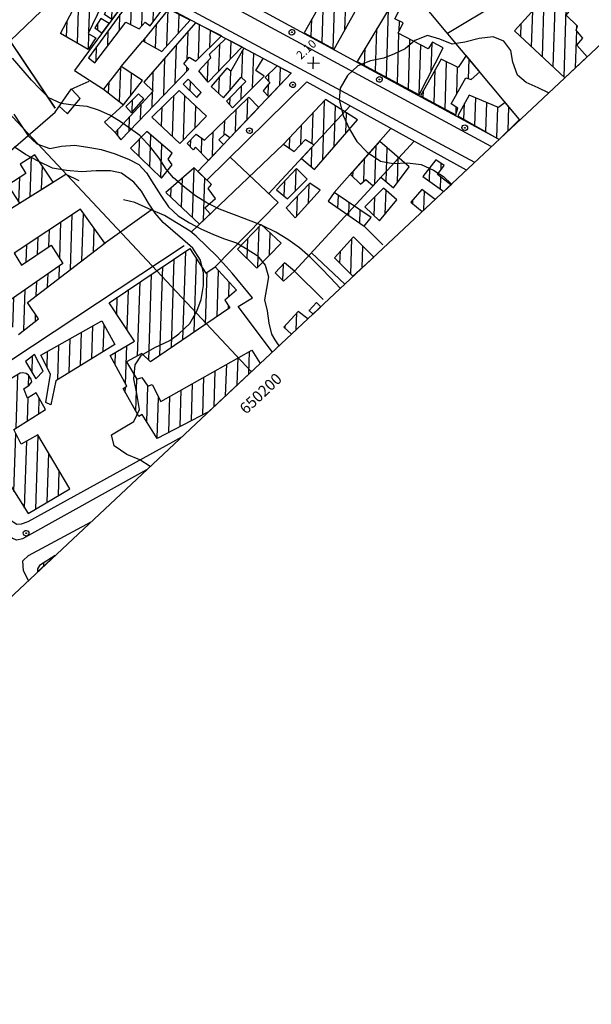
# Model space of a CAD drawing. Extents: x 649309 to 653467, y 5589783 to 5592689.
# Drawn here: x 650347 to 650552, y 5590207 to 5590560 of the extents above; entities that cross this region are included whole.
import ezdxf

# ---------------------------------------------------------------- set-up
doc = ezdxf.new("R2010")
doc.units = 0
doc.header["$LTSCALE"] = 10
doc.header["$MEASUREMENT"] = 0
for name, color, linetype in [('15', 3, 'CONTINUOUS'), ('20', 1, 'CONTINUOUS'), ('49', 42, 'CONTINUOUS'), ('5', 255, 'CONTINUOUS'), ('50', 132, 'CONTINUOUS'), ('51', 255, 'CONTINUOUS'), ('52', 255, 'CONTINUOUS'), ('53', 255, 'CONTINUOUS'), ('900', 255, 'CONTINUOUS')]:
    doc.layers.add(name, color=color, linetype=linetype)

# ---------------------------------------------------------------- blocks, each defined once
blk = doc.blocks.new('COD042', base_point=(649901.357867, 5591968.057061))
at = {"layer": '5'}
for p, q in [((649899.860267, 5591966.554661), (649902.860267, 5591969.554661)), ((649899.860267, 5591969.554661), (649902.860267, 5591966.554661))]:
    blk.add_line(p, q, dxfattribs=at)
blk = doc.blocks.new('*X55')
at = {"layer": '51', "color": 0}
for p, q in [((650121.203317, 5591067.830739), (650130.848124, 5591077.475545)), ((650123.615479, 5591075.899801), (650126.063079, 5591078.347401)), ((650121.357916, 5591062.328438), (650130.292016, 5591071.262537)), ((650115.75421, 5591051.067831), (650130.631697, 5591065.945317)), ((650113.507434, 5591043.164154), (650134.025961, 5591063.682679)), ((650109.868946, 5591033.868766), (650133.531276, 5591057.531094)), ((650124.554794, 5591042.897712), (650138.169312, 5591056.512229)), ((650138.316409, 5591051.002425), (650140.809853, 5591053.495869)), ((650108.919393, 5591044.233014), (650112.276506, 5591047.590127)), ((650129.313884, 5591041.999901), (650135.228409, 5591047.914426)), ((650134.072974, 5591041.10209), (650137.940055, 5591044.969171)), ((650108.550558, 5591026.893477), (650123.253021, 5591041.595939)), ((650107.232169, 5591019.918188), (650124.267043, 5591036.95306)), ((650109.911389, 5591016.940507), (650128.60061, 5591035.629726)), ((650114.53017, 5591015.902387), (650126.98965, 5591028.361866)), ((650119.148951, 5591014.864266), (650125.378691, 5591021.094006))]:
    blk.add_line(p, q, dxfattribs=at)
blk = doc.blocks.new('*X56')
at = {"layer": '51', "color": 0}
for p, q in [((650147.665686, 5591051.292571), (650151.633413, 5591055.260298)), ((650147.38271, 5591045.352695), (650156.176678, 5591054.146661)), ((650152.084401, 5591044.397485), (650160.719942, 5591053.033025)), ((650156.786092, 5591043.442274), (650165.263206, 5591051.919388)), ((650161.487783, 5591042.487064), (650169.80647, 5591050.805751)), ((650166.189474, 5591041.531854), (650172.86047, 5591048.202849)), ((650138.668085, 5591042.294971), (650138.862326, 5591042.489212))]:
    blk.add_line(p, q, dxfattribs=at)
blk = doc.blocks.new('*X57')
at = {"layer": '51', "color": 0}
blk.add_line((650142.430513, 5591053.573974), (650146.630609, 5591057.77407), dxfattribs=at)
blk = doc.blocks.new('*X58')
at = {"layer": '51', "color": 0}
for p, q in [((650177.712017, 5591041.2376), (650188.02416, 5591051.549742)), ((650178.8769, 5591048.059384), (650183.157965, 5591052.340449)), ((650174.178987, 5591032.047669), (650192.890354, 5591050.759036)), ((650175.9955, 5591028.207282), (650197.756549, 5591049.968329)), ((650180.088057, 5591026.642938), (650202.622743, 5591049.177623)), ((650184.976516, 5591025.874496), (650207.488938, 5591048.386916)), ((650189.864975, 5591025.106054), (650212.355132, 5591047.59621)), ((650194.753434, 5591024.337612), (650213.367214, 5591042.95139)), ((650164.072896, 5591027.598481), (650173.832069, 5591037.357652)), ((650166.112794, 5591035.295279), (650169.19871, 5591038.381195)), ((650199.641893, 5591023.56917), (650212.877781, 5591036.805056)), ((650204.530352, 5591022.800728), (650216.250958, 5591034.521333)), ((650161.951202, 5591025.476786), (650163.276102, 5591026.801686)), ((650212.505858, 5591025.119333), (650216.185462, 5591028.798936)), ((650160.14366, 5591018.012344), (650168.223314, 5591026.091997)), ((650209.418811, 5591022.032286), (650210.138411, 5591022.751886)), ((650160.288238, 5591012.500022), (650169.355102, 5591021.566885)), ((650159.083115, 5591005.637998), (650169.443926, 5591015.998808)), ((650163.49014, 5591004.388122), (650172.630558, 5591013.528539)), ((650167.897165, 5591003.138245), (650177.173823, 5591012.414902)), ((650172.304189, 5591001.888369), (650181.717087, 5591011.301266)), ((650176.711214, 5591000.638492), (650186.260351, 5591010.187629)), ((650181.729623, 5591000), (650190.803615, 5591009.073992)), ((650187.386524, 5591000), (650195.34688, 5591007.960355)), ((650193.043425, 5591000), (650199.890144, 5591006.846719)), ((650198.700326, 5591000), (650204.433408, 5591005.733082))]:
    blk.add_line(p, q, dxfattribs=at)
blk = doc.blocks.new('*X59')
at = {"layer": '51', "color": 0}
for p, q in [((650130.646289, 5591103.14329), (650136.484938, 5591108.981939)), ((650133.912275, 5591100.752375), (650141.031246, 5591107.871347)), ((650137.181686, 5591098.364885), (650142.353819, 5591103.537018)), ((650139.485111, 5591095.01141), (650145.25487, 5591100.781169)), ((650144.154752, 5591094.02415), (650149.956561, 5591099.825959)), ((650148.824393, 5591093.03689), (650154.658252, 5591098.870748)), ((650153.494034, 5591092.04963), (650156.705633, 5591095.261228)), ((650158.163675, 5591091.06237), (650161.387094, 5591094.285789)), ((650162.833317, 5591090.07511), (650166.068556, 5591093.31035)), ((650166.847776, 5591088.432668), (650167.52101, 5591089.105903)), ((650167.978256, 5591083.906248), (650172.361694, 5591088.289686)), ((650172.833965, 5591083.105055), (650177.202379, 5591087.473469)), ((650177.689673, 5591082.303863), (650182.043063, 5591086.657252)), ((650177.577274, 5591076.534562), (650186.883747, 5591085.841035)), ((650177.760332, 5591071.060721), (650191.724431, 5591085.024818)), ((650182.890072, 5591070.533559), (650194.885389, 5591082.528876)), ((650142.962885, 5591075.86158), (650146.200888, 5591079.099584)), ((650147.557865, 5591074.79966), (650151.133915, 5591078.37571)), ((650148.519765, 5591070.104659), (650156.066942, 5591077.651835)), ((650150.671851, 5591066.599844), (650160.999969, 5591076.927961)), ((650162.371115, 5591072.642206), (650165.932996, 5591076.204087)), ((650188.019811, 5591070.006397), (650194.01747, 5591076.004055)), ((650167.500854, 5591072.115044), (650170.866023, 5591075.480213)), ((650172.630593, 5591071.587882), (650175.79905, 5591074.756339)), ((650155.821542, 5591066.092634), (650157.579152, 5591067.850244))]:
    blk.add_line(p, q, dxfattribs=at)
blk = doc.blocks.new('*X61')
at = {"layer": '51', "color": 0}
for p, q in [((650180.758463, 5591101.340579), (650187.044881, 5591107.626996)), ((650181.959252, 5591108.198268), (650182.259835, 5591108.498851)), ((650185.135034, 5591100.060248), (650195.171044, 5591110.096257)), ((650189.854556, 5591099.122869), (650195.705456, 5591104.973769))]:
    blk.add_line(p, q, dxfattribs=at)
blk = doc.blocks.new('*X67')
at = {"layer": '51', "color": 0}
for p, q in [((650240.949486, 5591128.795099), (650254.972961, 5591142.818573)), ((650235.028607, 5591128.531121), (650246.345121, 5591139.847634)), ((650250.119887, 5591132.308599), (650258.70038, 5591140.889092)), ((650233.691257, 5591132.850672), (650237.71728, 5591136.876695)), ((650249.836916, 5591126.368727), (650260.144014, 5591136.675824)), ((650236.425762, 5591124.271376), (650240.331989, 5591128.177603))]:
    blk.add_line(p, q, dxfattribs=at)
blk = doc.blocks.new('*X68')
at = {"layer": '51', "color": 0}
blk.add_line((650243.582424, 5591127.059098), (650245.316145, 5591128.79282), dxfattribs=at)
blk = doc.blocks.new('*X69')
at = {"layer": '51', "color": 0}
for p, q in [((650249.202414, 5591121.616967), (650253.255015, 5591125.669568)), ((650253.538551, 5591120.296203), (650260.270667, 5591127.028319)), ((650256.243277, 5591117.344029), (650264.132206, 5591125.232957)), ((650235.607096, 5591119.335452), (650239.223711, 5591122.952066)), ((650242.404755, 5591120.476209), (650246.239363, 5591124.310817)), ((650260.158423, 5591115.602273), (650265.576521, 5591121.020371))]:
    blk.add_line(p, q, dxfattribs=at)
blk = doc.blocks.new('*X70')
at = {"layer": '51', "color": 0}
for p, q in [((650257.760784, 5591105.894598), (650266.97978, 5591115.113593)), ((650252.934649, 5591112.382264), (650253.782605, 5591113.23022)), ((650254.333914, 5591108.124629), (650260.381192, 5591114.171906)), ((650263.954453, 5591106.431366), (650268.655354, 5591111.132266))]:
    blk.add_line(p, q, dxfattribs=at)
blk = doc.blocks.new('*X71')
at = {"layer": '51', "color": 0}
for p, q in [((650259.634999, 5591097.259928), (650266.886503, 5591104.511432)), ((650243.076092, 5591097.671725), (650247.964673, 5591102.560306)), ((650244.854253, 5591093.792985), (650254.27195, 5591103.210681)), ((650250.810378, 5591094.092209), (650260.579227, 5591103.861057)), ((650262.958508, 5591094.926536), (650271.450093, 5591103.418121)), ((650232.942002, 5591093.194536), (650236.739164, 5591096.991698)), ((650238.898127, 5591093.49376), (650242.845488, 5591097.441121)), ((650268.755999, 5591095.067126), (650273.001792, 5591099.312919)), ((650222.852506, 5591094.418843), (650224.526517, 5591096.092853)), ((650226.985876, 5591092.895312), (650230.632841, 5591096.542276)), ((650256.766504, 5591094.391434), (650257.789971, 5591095.4149))]:
    blk.add_line(p, q, dxfattribs=at)
blk = doc.blocks.new('*X72')
at = {"layer": '51', "color": 0}
for p, q in [((650231.691664, 5591102.898802), (650240.480672, 5591111.687809)), ((650230.92543, 5591107.789468), (650233.748261, 5591110.612299)), ((650236.270477, 5591101.820714), (650241.805351, 5591107.355587))]:
    blk.add_line(p, q, dxfattribs=at)
blk = doc.blocks.new('*X73')
at = {"layer": '51', "color": 0}
blk.add_line((650232.483066, 5591097.146785), (650235.585109, 5591100.248827), dxfattribs=at)
blk = doc.blocks.new('*X74')
at = {"layer": '51', "color": 0}
for p, q in [((650223.357575, 5591083.788687), (650227.882414, 5591088.313525)), ((650223.633351, 5591078.407561), (650231.747015, 5591086.521224)), ((650223.909126, 5591073.026435), (650232.321904, 5591081.439213))]:
    blk.add_line(p, q, dxfattribs=at)
blk = doc.blocks.new('*X75')
at = {"layer": '51', "color": 0}
for p, q in [((650236.67488, 5591086.134274), (650241.604957, 5591091.064351)), ((650236.993705, 5591080.796199), (650247.389534, 5591091.192027)), ((650239.14154, 5591077.287133), (650250.282246, 5591088.427838)), ((650245.03773, 5591077.526421), (650250.608083, 5591083.096774))]:
    blk.add_line(p, q, dxfattribs=at)
blk = doc.blocks.new('*X76')
at = {"layer": '51', "color": 0}
blk.add_line((650252.815667, 5591088.438653), (650255.226487, 5591090.849472), dxfattribs=at)
blk = doc.blocks.new('*X77')
at = {"layer": '51', "color": 0}
for p, q in [((650265.259473, 5591086.581297), (650272.047966, 5591093.36979)), ((650259.718189, 5591086.696914), (650264.95387, 5591091.932594)), ((650271.242088, 5591086.907011), (650275.740106, 5591091.405028))]:
    blk.add_line(p, q, dxfattribs=at)
blk = doc.blocks.new('*X78')
at = {"layer": '51', "color": 0}
for p, q in [((650259.680772, 5591080.619687), (650264.038363, 5591084.977277)), ((650263.545302, 5591078.827315), (650268.340093, 5591083.622106)), ((650269.538221, 5591079.163333), (650276.527042, 5591086.152154)), ((650269.929432, 5591073.897643), (650278.695738, 5591082.663948)), ((650259.786863, 5591075.068876), (650261.654908, 5591076.936922)), ((650264.081592, 5591073.706705), (650267.524966, 5591077.150079))]:
    blk.add_line(p, q, dxfattribs=at)
blk = doc.blocks.new('*X79')
at = {"layer": '51', "color": 0}
for p, q in [((650275.742892, 5591071.671915), (650277.690963, 5591073.619986)), ((650277.619918, 5591067.89204), (650282.181845, 5591072.453967)), ((650272.004123, 5591067.933146), (650275.025773, 5591070.954797))]:
    blk.add_line(p, q, dxfattribs=at)
blk = doc.blocks.new('*X80')
at = {"layer": '51', "color": 0}
for p, q in [((650239.19074, 5591073.72663), (650240.932861, 5591075.468752)), ((650240.502023, 5591069.381013), (650244.274326, 5591073.153315)), ((650251.043873, 5591068.609061), (650254.64772, 5591072.212907)), ((650254.664626, 5591066.572913), (650260.417228, 5591072.325515)), ((650260.666421, 5591066.917806), (650266.186737, 5591072.438122)), ((650242.661037, 5591065.883126), (650248.878212, 5591072.1003))]:
    blk.add_line(p, q, dxfattribs=at)
blk = doc.blocks.new('*X81')
at = {"layer": '51', "color": 0}
for p, q in [((650221.724804, 5591065.419278), (650224.005503, 5591067.699978)), ((650222.056555, 5591060.094129), (650229.47707, 5591067.514643)), ((650222.388307, 5591054.76898), (650234.948637, 5591067.329309)), ((650224.568375, 5591051.292147), (650235.272364, 5591061.996135))]:
    blk.add_line(p, q, dxfattribs=at)
blk = doc.blocks.new('*X82')
at = {"layer": '51', "color": 0}
for p, q in [((650226.634635, 5591030.659061), (650231.644775, 5591035.6692)), ((650227.416194, 5591025.783719), (650237.583922, 5591035.951446)), ((650233.347405, 5591026.058029), (650238.935424, 5591031.646047))]:
    blk.add_line(p, q, dxfattribs=at)
blk = doc.blocks.new('*X83')
at = {"layer": '51', "color": 0}
blk.add_line((650230.598987, 5591016.08806), (650234.758979, 5591020.248052), dxfattribs=at)
blk = doc.blocks.new('*X84')
at = {"layer": '51', "color": 0}
for p, q in [((650219.492353, 5591003.019405), (650220.209235, 5591003.736287)), ((650222.0431, 5590999.913251), (650226.358041, 5591004.228192))]:
    blk.add_line(p, q, dxfattribs=at)
blk = doc.blocks.new('*X85')
at = {"layer": '51', "color": 0}
for p, q in [((650249.781631, 5591006.61698), (650252.809491, 5591009.64484)), ((650249.929004, 5591001.107453), (650258.957234, 5591010.135682)), ((650254.478751, 5591000.000299), (650259.906809, 5591005.428356))]:
    blk.add_line(p, q, dxfattribs=at)
blk = doc.blocks.new('*X86')
at = {"layer": '51', "color": 0}
for p, q in [((650250.143401, 5591029.562214), (650255.178004, 5591034.596816)), ((650256.29979, 5591030.061701), (650261.117151, 5591034.879062))]:
    blk.add_line(p, q, dxfattribs=at)
blk = doc.blocks.new('*X87')
at = {"layer": '51', "color": 0}
for p, q in [((650251.658462, 5591037.863994), (650255.450671, 5591041.656202)), ((650255.910952, 5591036.459583), (650261.457043, 5591042.005674))]:
    blk.add_line(p, q, dxfattribs=at)
blk = doc.blocks.new('*X88')
at = {"layer": '51', "color": 0}
for p, q in [((650262.793558, 5591021.549939), (650265.995552, 5591024.751933)), ((650263.806695, 5591016.906176), (650267.058012, 5591020.157492)), ((650264.819833, 5591012.262412), (650268.120473, 5591015.563052))]:
    blk.add_line(p, q, dxfattribs=at)
blk = doc.blocks.new('*X89')
at = {"layer": '51', "color": 0}
for p, q in [((650270.369799, 5591010.689461), (650275.066855, 5591015.386517)), ((650273.786203, 5591008.448964), (650279.649044, 5591014.311805))]:
    blk.add_line(p, q, dxfattribs=at)
blk = doc.blocks.new('*X90')
at = {"layer": '51', "color": 0}
for p, q in [((650274.356643, 5591026.067124), (650275.726115, 5591027.436596)), ((650276.166955, 5591022.220536), (650281.932389, 5591027.985969)), ((650278.438704, 5591018.835384), (650288.138664, 5591028.535342)), ((650281.85054, 5591016.590318), (650290.415329, 5591025.155107)), ((650284.5561, 5591013.638978), (650290.931314, 5591020.014191))]:
    blk.add_line(p, q, dxfattribs=at)
blk = doc.blocks.new('*X91')
at = {"layer": '51', "color": 0}
for p, q in [((650293.314516, 5591006.115366), (650296.815353, 5591009.616203)), ((650293.314516, 5591006.115366), (650296.815353, 5591009.616203)), ((650299.104218, 5591006.248167), (650300.728452, 5591007.872401)), ((650299.104218, 5591006.248167), (650300.728452, 5591007.872401)), ((650294.207711, 5591001.351661), (650297.265602, 5591004.409551)), ((650294.207711, 5591001.351661), (650297.265602, 5591004.409551))]:
    blk.add_line(p, q, dxfattribs=at)
blk = doc.blocks.new('*X92')
at = {"layer": '51', "color": 0}
for p, q in [((650264.782531, 5591049.024541), (650267.641469, 5591051.883478)), ((650268.709511, 5591047.29462), (650273.65866, 5591052.243769)), ((650270.564816, 5591037.836123), (650285.693044, 5591052.964351)), ((650271.789906, 5591044.718114), (650279.675852, 5591052.60406)), ((650276.881812, 5591038.496219), (650287.236016, 5591048.850422)), ((650283.198809, 5591039.156314), (650288.375911, 5591044.333416)), ((650265.929378, 5591038.857586), (650270.88933, 5591043.817538))]:
    blk.add_line(p, q, dxfattribs=at)
blk = doc.blocks.new('*X104')
at = {"layer": '51', "color": 0}
for p, q in [((650322.526557, 5591080.731404), (650326.860093, 5591085.06494)), ((650299.235299, 5591068.753949), (650310.419548, 5591079.938197)), ((650300.64951, 5591064.511259), (650318.639821, 5591082.501568)), ((650297.821089, 5591072.996639), (650302.199275, 5591077.374825)), ((650320.276313, 5591078.48116), (650320.871991, 5591079.076837)), ((650308.248817, 5591066.453665), (650315.060945, 5591073.265792))]:
    blk.add_line(p, q, dxfattribs=at)
blk = doc.blocks.new('*X105')
at = {"layer": '51', "color": 0}
for p, q in [((650327.737969, 5591058.432297), (650332.745423, 5591063.439751)), ((650306.112857, 5591048.120988), (650316.942188, 5591058.950318)), ((650307.527067, 5591043.878298), (650324.843805, 5591061.195035)), ((650304.698646, 5591052.363679), (650309.04057, 5591056.705602)), ((650322.119117, 5591052.813446), (650324.725885, 5591055.420214)), ((650308.941278, 5591039.635607), (650321.556025, 5591052.250354)), ((650310.355488, 5591035.392917), (650322.989023, 5591048.026451)), ((650311.951887, 5591031.332415), (650324.42202, 5591043.802548)), ((650320.787675, 5591034.511302), (650328.021131, 5591041.744758))]:
    blk.add_line(p, q, dxfattribs=at)
blk = doc.blocks.new('*X106')
at = {"layer": '51', "color": 0}
for p, q in [((650313.682033, 5591025.413143), (650322.154133, 5591033.885242)), ((650312.267823, 5591029.655833), (650313.862773, 5591031.250783)), ((650315.096243, 5591021.170452), (650327.071788, 5591033.145995)), ((650321.881042, 5591022.29835), (650328.638915, 5591029.056221)), ((650328.629916, 5591023.390322), (650333.596173, 5591028.356579)), ((650316.860214, 5591017.277522), (650318.510715, 5591018.928023))]:
    blk.add_line(p, q, dxfattribs=at)
blk = doc.blocks.new('*X107')
at = {"layer": '51', "color": 0}
for p, q in [((650317.471554, 5591013.881461), (650321.447881, 5591017.857787)), ((650317.471554, 5591013.881461), (650321.447881, 5591017.857787)), ((650318.813349, 5591009.566354), (650325.836397, 5591016.589402)), ((650318.813349, 5591009.566354), (650325.836397, 5591016.589402)), ((650320.155143, 5591005.251248), (650327.580523, 5591012.676627)), ((650320.155143, 5591005.251248), (650327.580523, 5591012.676627)), ((650321.496938, 5591000.936141), (650329.324648, 5591008.763851)), ((650321.496938, 5591000.936141), (650329.324648, 5591008.763851)), ((650326.269952, 5591000.052255), (650332.333952, 5591006.116254)), ((650326.269952, 5591000.052255), (650332.333952, 5591006.116254))]:
    blk.add_line(p, q, dxfattribs=at)
blk = doc.blocks.new('*X120')
at = {"layer": '51', "color": 0}
for p, q in [((650352.633167, 5591021.573064), (650355.934148, 5591024.874045)), ((650352.985068, 5591016.268065), (650362.117669, 5591025.400664)), ((650353.33697, 5591010.963065), (650368.301189, 5591025.927284)), ((650353.688872, 5591005.658066), (650374.271952, 5591026.241146)), ((650354.040773, 5591000.353067), (650371.44389, 5591017.756182)), ((650359.304469, 5590999.959863), (650368.744454, 5591009.399847)), ((650369.357382, 5591010.012774), (650370.015541, 5591010.670933))]:
    blk.add_line(p, q, dxfattribs=at)
blk = doc.blocks.new('*X804')
at = {"layer": '51', "color": 0}
blk.add_line((650098.025385, 5591000.042591), (650098.879206, 5591000.896411), dxfattribs=at)
blk = doc.blocks.new('*X805')
at = {"layer": '51', "color": 0}
blk.add_line((650230.09913, 5591001.536461), (650230.394497, 5591001.831828), dxfattribs=at)
blk = doc.blocks.new('*X806')
at = {"layer": '51', "color": 0}
for p, q in [((650283.386518, 5591004.29664), (650284.420872, 5591005.330993)), ((650284.752948, 5591000.006169), (650289.485769, 5591004.738989))]:
    blk.add_line(p, q, dxfattribs=at)
blk = doc.blocks.new('COD003', base_point=(649942.140172, 5591016.992338))
at = {"layer": '52'}
for points in [[(649942.165772, 5591015.980138), (649941.763772, 5591016.049738), (649941.435772, 5591016.268938), (649941.194372, 5591016.677738), (649941.127372, 5591017.041738), (649941.226172, 5591017.424138), (649941.459172, 5591017.763738), (649941.791572, 5591017.936138), (649942.183772, 5591018.000338), (649942.557172, 5591017.926738), (649942.869572, 5591017.722538), (649943.073172, 5591017.353738), (649943.134972, 5591016.999938), (649943.066972, 5591016.585738), (649942.883772, 5591016.281938), (649942.563972, 5591016.066938)], [(649942.154772, 5591017.121538), (649942.201972, 5591017.112738), (649942.240972, 5591017.093738), (649942.258572, 5591017.060138), (649942.276572, 5591017.012938), (649942.285772, 5591016.975738), (649942.280172, 5591016.936338), (649942.261172, 5591016.898138), (649942.238372, 5591016.873538), (649942.193372, 5591016.866938), (649942.143372, 5591016.851738), (649942.089572, 5591016.867138), (649942.042172, 5591016.882538), (649942.021572, 5591016.900738), (649942.013972, 5591016.936338), (649942.013172, 5591016.970338), (649942.019572, 5591017.042138), (649942.043572, 5591017.085538), (649942.068172, 5591017.103338), (649942.094772, 5591017.112738), (649942.119772, 5591017.118738)]]:
    blk.add_lwpolyline(points, close=True, dxfattribs=at)

msp = doc.modelspace()

# ---------------------------------------------------------------- linework, layer by layer
at = {"layer": '15'}
for points in [[(650537.04, 5590533.74, 2), (650533.32, 5590535.47, 2), (650529.08, 5590537.4, 2), (650525.93, 5590540.01, 2), (650524.29, 5590544.73, 2), (650523.52, 5590548.89, 2), (650521.12, 5590552.2, 2), (650517.22, 5590553.75, 2), (650512.17, 5590553.19, 2), (650507.1, 5590551.91, 2), (650502.59, 5590551.16, 2), (650498.15, 5590552.91, 2), (650493.71, 5590554.31, 2), (650489.16, 5590552.47, 2), (650485.65, 5590549.53, 2), (650481.82, 5590547.67, 2), (650478, 5590546.17, 2), (650473.3, 5590545.24, 2), (650468.75, 5590543.41, 2), (650465.05, 5590539.93, 2), (650462.38, 5590535.34, 2), (650462.07, 5590531.22, 2), (650463.5, 5590525.61, 2), (650465.67, 5590520.7, 2), (650468.4, 5590516.3, 2), (650472.05, 5590512.42, 2), (650476.79, 5590509.22, 2), (650481.43, 5590508.35, 2), (650486.47, 5590508.56, 2), (650491.48, 5590508.04, 2), (650495.9, 5590505.93, 2), (650499.42, 5590503.66, 2), (650502.21, 5590501.06, 2)], [(650462.38, 5590463.69, 4), (650458.9, 5590467.39, 4), (650455.61, 5590470.9, 4), (650451.6, 5590474.8, 4), (650447.76, 5590478.15, 4), (650443.55, 5590481.15, 4), (650439.33, 5590483.8, 4), (650434.37, 5590486.11, 4), (650430.47, 5590487.67, 4), (650424.44, 5590490.01, 4), (650419.12, 5590491.97, 4), (650414.53, 5590494.27, 4), (650410.48, 5590496.73, 4), (650406.62, 5590499.72, 4), (650402.61, 5590503.26, 4), (650400.02, 5590506.39, 4), (650397.45, 5590510.24, 4), (650394.52, 5590514.11, 4), (650390.53, 5590518.36, 4), (650387.2, 5590520.8, 4), (650383.87, 5590523.24, 4), (650379.82, 5590525.7, 4), (650375.74, 5590527.44, 4), (650371.66, 5590528.82, 4), (650367.54, 5590529.13, 4), (650362.35, 5590529.83, 4), (650357.93, 5590531.95, 4), (650354.62, 5590535.1, 4), (650351.67, 5590538.25, 4), (650348.73, 5590541.75, 4), (650344.93, 5590546.18, 4)], [(650345.35, 5590526.05, 6), (650347.57, 5590522.57, 6), (650350.48, 5590518.35, 6), (650353.62, 5590515.38, 6), (650358.23, 5590513.8, 6), (650362.39, 5590514.57, 6), (650367.25, 5590514.95, 6), (650372.61, 5590514.07, 6), (650376.72, 5590513.4, 6), (650381.7, 5590511.81, 6), (650386.66, 5590509.86, 6), (650390.19, 5590507.96, 6), (650392.97, 5590505, 6), (650395.52, 5590500.79, 6), (650398.09, 5590496.93, 6), (650400.83, 5590492.9, 6), (650404.32, 5590489.56, 6), (650408.37, 5590487.1, 6), (650412.6, 5590484.81, 6), (650416.67, 5590483.07, 6), (650420.57, 5590481.51, 6), (650425.19, 5590479.93, 6), (650429.07, 5590477.65, 6), (650432.59, 5590475.39, 6), (650435.53, 5590471.89, 6), (650436.65, 5590467.72, 6), (650435.97, 5590463.61, 6), (650435.3, 5590459.5, 6), (650436.25, 5590455.52, 6), (650436.83, 5590451.19, 6), (650437.77, 5590447.21, 6), (650438.9, 5590445.12, 6), (650440.33, 5590443, 6)], [(650394.2, 5590399.72, 8), (650390.51, 5590402.17, 8), (650385.9, 5590404.11, 8), (650381.33, 5590407.12, 8), (650380.38, 5590411.1, 8), (650384.6, 5590413.67, 8), (650388.44, 5590415.88, 8), (650390.37, 5590420.13, 8), (650389.49, 5590425.91, 8), (650388.4, 5590431.15, 8), (650388.92, 5590436.16, 8), (650391.19, 5590439.68, 8), (650395.95, 5590442.41, 8), (650401.24, 5590444.94, 8), (650404.55, 5590447.35, 8), (650408.44, 5590451, 8), (650410.92, 5590455.41, 8), (650412.5, 5590459.67, 8), (650413.38, 5590464.67, 8), (650413.35, 5590469.16, 8), (650412.24, 5590473.69, 8), (650409.51, 5590478.08, 8), (650405.84, 5590481.25, 8), (650402.35, 5590484.23, 8), (650398.85, 5590487.21, 8), (650396.09, 5590490.53, 8), (650393.69, 5590494.2, 8), (650391.14, 5590498.41, 8), (650388.37, 5590501.73, 8), (650383.99, 5590504.92, 8), (650380.06, 5590505.76, 8), (650374.85, 5590505.74, 8), (650369.63, 5590505.36, 8), (650364.26, 5590505.89, 8), (650359.26, 5590506.76, 8), (650354.31, 5590509.07, 8), (650349.54, 5590511.55, 8), (650345.5, 5590514.37, 8)]]:
    msp.add_polyline3d(points, dxfattribs=at)
at = {"layer": '20'}
for points in [[(650327.52, 5590524.63), (650278.54, 5590498.49), (650276.55, 5590498.02), (650275.13, 5590498.78), (650273.05, 5590501), (650206.69, 5590619.26), (650205.33, 5590621.45), (650205.23, 5590623.79), (650218.25, 5590648.53), (650219.37, 5590649.93), (650236.57, 5590659.81), (650245.67, 5590652.35), (650253.22, 5590647.26), (650261.15, 5590642.53), (650510.54, 5590508.88)], [(650516.47, 5590514.45), (650257.23, 5590654.5)], [(650392.9, 5590398.5), (650348.46, 5590373.84), (650346.46, 5590373.37), (650344.87, 5590373.95), (650343.47, 5590375.07), (650342.28, 5590377.09), (650280.16, 5590487.85), (650279.54, 5590490.74), (650280.32, 5590492.51), (650282.37, 5590494.78), (650329.9, 5590520.6)], [(650350.66, 5590358.87), (650348.8, 5590362.34), (650348.56, 5590365.94), (650350.59, 5590367.85), (650373.08, 5590379.9)]]:
    msp.add_lwpolyline(points, dxfattribs=at)
at = {"layer": '49'}
for points in [[(650519.37, 5590517.04), (650259.86, 5590657.85)], [(650500.82, 5590555.1), (650519.64, 5590566.31), (650474.14, 5590652.06)], [(650262.59, 5590526.77), (650218.52, 5590606.37), (650225.02, 5590610.57), (650226.76, 5590612.55), (650237.05, 5590633.22), (650242.95, 5590631.52), (650249.97, 5590644.7), (650324.09, 5590606.32), (650318.82, 5590601.55), (650352.18, 5590586.9), (650354, 5590589.03), (650444.86, 5590540.72), (650411.35, 5590505.49), (650414.54, 5590502.39), (650450.38, 5590537.6), (650507.55, 5590506.1)], [(650334.03, 5590563.24), (650343.8, 5590552.56), (650360.2, 5590528.22), (650343.98, 5590552.37), (650372.05, 5590579.23)], [(650388.16, 5590570.34), (650367.05, 5590541.67), (650377.51, 5590534.98)], [(650383.83, 5590543.14), (650391.64, 5590552.3)], [(650334.38, 5590504.53), (650360.16, 5590526.79), (650365.97, 5590535.06), (650372.34, 5590537.94)], [(650361.49, 5590529.09), (650364.64, 5590526.13), (650369.11, 5590531.74), (650366.14, 5590534.88)], [(650384.63, 5590529.43), (650377.86, 5590523.24), (650381.65, 5590519.5)], [(650436.8, 5590497.57), (650465.93, 5590529.03)], [(650405.76, 5590410.41), (650350.36, 5590379.95), (650348.02, 5590379.09), (650346.4, 5590378.93), (650345.16, 5590379.85), (650343.74, 5590380.95), (650282.36, 5590492.2), (650335.84, 5590520.88), (650331.85, 5590528.15), (650278.24, 5590499.55)], [(650460.21, 5590497.97), (650480.57, 5590520.96)], [(650408.99, 5590483.8), (650442, 5590515.35)], [(650456.27, 5590459.66), (650445.95, 5590469.82), (650488.87, 5590516.39)], [(650417.59, 5590471.33), (650440.16, 5590494.4), (650422.96, 5590510.7)], [(650298.37, 5590463.54), (650364.04, 5590504.6), (650368.65, 5590502.32)], [(650377.37, 5590479.46), (650394.55, 5590491.76)], [(650320.85, 5590422.43), (650406.48, 5590479)], [(650463.99, 5590465.15), (650452.09, 5590476.36)]]:
    msp.add_lwpolyline(points, dxfattribs=at)
at = {"layer": '50'}
for points in [[(650449.43, 5590555.28), (650460.26, 5590549.42), (650468.3, 5590563.95), (650461.43, 5590567.33), (650464.98, 5590574), (650463.56, 5590574.43), (650468.27, 5590582.83), (650465.62, 5590583.86)], [(650383.61, 5590573.17), (650380.85, 5590567.91), (650384.63, 5590565.56), (650380.53, 5590559.98), (650377.86, 5590561.76), (650378.87, 5590564.05), (650376.75, 5590564.87), (650371.97, 5590555.02), (650374.78, 5590553.45), (650372.06, 5590549.27), (650362.07, 5590554.95), (650374.31, 5590578.11)], [(650468.46, 5590544.98), (650490.66, 5590532.97), (650499.31, 5590549.9), (650495.44, 5590551.88), (650493.89, 5590549.44), (650483.18, 5590555.16), (650484.97, 5590558.85), (650481.98, 5590560.25), (650487.47, 5590571.07), (650485.52, 5590573.39)], [(650524.92, 5590555.93), (650542.97, 5590539.06), (650550.9, 5590546.6), (650547.25, 5590550.82), (650549.37, 5590553.33), (650547.04, 5590556.21), (650547.44, 5590557.64), (650543.41, 5590561.52), (650544.53, 5590562.92), (650540.37, 5590566.92), (650542.45, 5590569.46), (650539.57, 5590572.22)], [(650389.43, 5590570.16), (650372.1, 5590546.21), (650374.36, 5590544.48), (650385.47, 5590559.06), (650390.25, 5590556.64), (650392.41, 5590559.08), (650394.23, 5590557.75), (650399.53, 5590564.81)], [(650400.81, 5590563.73), (650391.64, 5590552.3), (650398.48, 5590548.56), (650408.54, 5590559.77)], [(650410.47, 5590558.78), (650392.03, 5590537.53), (650395.3, 5590534.32), (650381.65, 5590519.5), (650383.69, 5590516.89), (650408.08, 5590542.17), (650406.37, 5590544.05), (650408.28, 5590546.47), (650410.56, 5590545.11), (650419.8, 5590554.2)], [(650427.2, 5590550.21), (650415.06, 5590537.52), (650411.65, 5590541.64), (650416.01, 5590546.29), (650415.53, 5590547.57), (650421.36, 5590553.22)], [(650423.81, 5590528.3), (650435.13, 5590539.63), (650432.17, 5590541.75), (650434.79, 5590546.08), (650427.89, 5590549.75), (650423.16, 5590541.45), (650421.78, 5590542.6), (650416.07, 5590536.04), (650420.56, 5590531.87), (650426.84, 5590539.3), (650428.57, 5590537.78), (650421.58, 5590530.74)], [(650491.23, 5590532.66), (650503.82, 5590525.85), (650504.6, 5590528.25), (650502.15, 5590529.81), (650507.44, 5590539.09), (650509.39, 5590538.45), (650512.45, 5590541.2), (650507.54, 5590547.06), (650504.74, 5590542.81), (650498.58, 5590545.8)], [(650384.63, 5590529.43), (650391.52, 5590538.1), (650383.83, 5590543.14), (650377.51, 5590534.98)], [(650435.48, 5590539.25), (650437.19, 5590537.37), (650434.71, 5590534.43), (650436.85, 5590532.3), (650444.86, 5590540.72), (650439.76, 5590543.44)], [(650406.03, 5590536.87), (650410.94, 5590532.08), (650412.55, 5590533.86), (650407.91, 5590538.58)], [(650387.56, 5590526.6), (650391.93, 5590531.6), (650390.03, 5590533.31), (650385.51, 5590528.85)], [(650394.86, 5590524.99), (650404.86, 5590515.53), (650414.49, 5590525.32), (650404.67, 5590534.6)], [(650433.16, 5590528.42), (650422.82, 5590517.55), (650421.03, 5590518.9), (650418.87, 5590516.89), (650420.56, 5590515.17), (650415.13, 5590509.47), (650410.52, 5590514.23), (650409.62, 5590513.33), (650407.56, 5590515.58), (650410.77, 5590518.84), (650413.73, 5590516.73), (650429.57, 5590532.16)], [(650526.73, 5590524.11), (650521.59, 5590530.26), (650519.19, 5590528.46), (650508.6, 5590532.92), (650504.52, 5590525.47), (650519.37, 5590517.04)], [(650457.16, 5590531.36), (650442, 5590515.35), (650445.93, 5590512.69), (650449.91, 5590516.99), (650453.03, 5590515.02), (650448.5, 5590510.15), (650453.19, 5590506.23), (650468.59, 5590524.02)], [(650387.15, 5590513.85), (650398.34, 5590503.07), (650402.17, 5590507.92), (650400.64, 5590509.97), (650402.18, 5590512.06), (650393.01, 5590519.86)], [(650481.5, 5590499.68), (650487.06, 5590507.14), (650476.59, 5590516.29), (650466.05, 5590504.49), (650469.68, 5590500.95), (650471.56, 5590502.66), (650474.21, 5590500.43), (650476.97, 5590503.42)], [(650359.41, 5590501.68), (650352.85, 5590511.52), (650347.65, 5590508.16), (650349.66, 5590504.83), (650343.17, 5590500.65), (650347.39, 5590494.19)], [(650399.9, 5590497.96), (650411.94, 5590486.62), (650415.79, 5590490.3), (650413.86, 5590492.45), (650417.62, 5590495.86), (650415.08, 5590499.4), (650416.23, 5590500.79), (650410.03, 5590506.83)], [(650443.52, 5590495.72), (650450.51, 5590502.76), (650446.73, 5590506.53), (650439.54, 5590498.96)], [(650446.27, 5590488.93), (650455.18, 5590498.76), (650451.52, 5590501.27), (650443.01, 5590492.51)], [(650470.96, 5590485.97), (650473.49, 5590489.07), (650460.21, 5590497.97), (650458.06, 5590494.85)], [(650476.45, 5590487.87), (650482.73, 5590495.3), (650477.89, 5590499.49), (650471.28, 5590492.79)], [(650487.7, 5590494.49), (650491.8, 5590491.22), (650496.47, 5590495.47), (650491.65, 5590499.09)], [(650432.47, 5590470.89), (650441.16, 5590479.83), (650434.1, 5590486.45), (650425.59, 5590477.69)], [(650460.35, 5590474.6), (650466.92, 5590467.96), (650474.39, 5590474.77), (650467.15, 5590482.07)], [(650415.17, 5590419.36), (650396.7, 5590409.82), (650391.34, 5590418.35), (650390.23, 5590417.68), (650384.57, 5590427.66), (650385.87, 5590428.5), (650379.91, 5590439.57), (650388.61, 5590444.73), (650379.53, 5590458.47), (650408.51, 5590477.95), (650414.21, 5590469.05), (650417.59, 5590471.33), (650425.26, 5590462.96), (650420.96, 5590459.38), (650422.81, 5590456.6), (650394.38, 5590437.27), (650391.28, 5590440.29), (650385.74, 5590437.32), (650389.41, 5590431.03), (650391.24, 5590431.66), (650393.43, 5590428.5), (650394.9, 5590429.15), (650398.03, 5590423.07), (650430.74, 5590441.48), (650433.7, 5590436.73)], [(650445.95, 5590469.82), (650442.45, 5590472.75), (650439.1, 5590469.17), (650442.06, 5590466.19)], [(650452.65, 5590454.38), (650455.48, 5590457.03), (650453.92, 5590458.55), (650451.22, 5590455.64)], [(650447.31, 5590455.37), (650442.19, 5590449.74), (650444.93, 5590447.15), (650450.78, 5590452.63)], [(650381.53, 5590443.45), (650360.41, 5590430.42), (650358.57, 5590421.88), (650356.81, 5590422.68), (650358.54, 5590432.85), (650355.08, 5590439.66), (650376.89, 5590451.94)], [(650355.89, 5590433.87), (650352.76, 5590439.95), (650349.58, 5590437.41), (650353.24, 5590431.12)], [(650360.21, 5590367.84), (650354.53, 5590364.24), (650353.85, 5590363.04), (650353.87, 5590362)]]:
    msp.add_lwpolyline(points, close=True, dxfattribs=at)
for points in [[(650376.98, 5590555.17), (650379.49, 5590558.58), (650376.55, 5590560.31), (650374.37, 5590556.99), (650377.01, 5590555.15)], [(650502.09, 5590500.72), (650497.29, 5590504.38), (650499.68, 5590507.63), (650496.72, 5590509.74), (650492.07, 5590503.75), (650499.5, 5590498.31), (650502.39, 5590501.02)], [(650346.97, 5590447.06), (650354.25, 5590452.65), (650350.2, 5590458.6), (650378, 5590479.76), (650369.22, 5590492.04), (650345.45, 5590476.26)], [(650345.45, 5590476.26), (650348.06, 5590471.93), (650358.72, 5590479.05), (650362.91, 5590472.56), (650334.09, 5590452.53)], [(650338.55, 5590401.61), (650350.46, 5590382.88), (650365.44, 5590391.7), (650353.93, 5590411.13), (650348.02, 5590407.81), (650345.38, 5590412.97), (650356.69, 5590420.17), (650353.35, 5590426.14), (650350.22, 5590424.25), (650348.94, 5590427.55), (650350.8, 5590428.9), (650351.76, 5590430.11), (650351.62, 5590431.02), (650350.61, 5590432.5), (650349.74, 5590433.08), (650348.49, 5590433.32), (650347.58, 5590433.19), (650341.65, 5590429.66)]]:
    msp.add_lwpolyline(points, dxfattribs=at)
at = {"layer": '53'}
for points in [[(650526.73, 5590524.11), (650447.74, 5590618.58), (650408.26, 5590679.1)], [(650438.11, 5590440.79), (650425.82, 5590457.1), (650430.94, 5590460.19), (650423.64, 5590469.01), (650418.23, 5590475.09), (650410.7, 5590482.3), (650408.6, 5590484.15), (650399.41, 5590489.79), (650393.72, 5590492.11), (650388.75, 5590494.4), (650384.64, 5590495.41)], [(650477.67, 5590479.17), (650470.96, 5590485.97)]]:
    msp.add_lwpolyline(points, dxfattribs=at)
at = {"layer": '900'}
msp.add_lwpolyline([(649992.77, 5590023.41), (649308.87, 5590752.99), (650330.28, 5591710.45), (651014.18, 5590980.87)], close=True, dxfattribs=at)
msp.add_lwpolyline([(649746.62, 5591163.33), (650430.52, 5590433.75)], dxfattribs=at)

# ---------------------------------------------------------------- block references
at = {"layer": '5', "rotation": 43.14902281900024}
msp.add_blockref('COD042', (650452.8, 5590544.44, 2.1), dxfattribs=at)
at = {"layer": '51', "rotation": 43.14902281900024}
for name in ['*X104', '*X67', '*X69', '*X120', '*X105', '*X70', '*X68', '*X71', '*X77', '*X78', '*X106', '*X72', '*X79', '*X76', '*X107', '*X75', '*X80', '*X92', '*X73', '*X74', '*X90', '*X61', '*X59', '*X91', '*X81', '*X87', '*X86', '*X88', '*X89', '*X806', '*X82', '*X58', '*X85', '*X83', '*X56', '*X84', '*X805', '*X55', '*X57', '*X804']:
    msp.add_blockref(name, (3999734.45, 1066695.9), dxfattribs=at)
at = {"layer": '52', "rotation": 43.14902281900024}
for p in [(650445.08, 5590555.44), (650476.43, 5590538.49), (650445.34, 5590536.59), (650429.83, 5590520.11), (650507.05, 5590521.18), (650349.76, 5590375.83)]:
    msp.add_blockref('COD003', p, dxfattribs=at)

# ---------------------------------------------------------------- texts
at = {"layer": '5'}
msp.add_text('2.10', height=3, rotation=43.149, dxfattribs=at).set_placement((650448.35, 5590545.48, 2.1))
at = {"layer": '900'}
msp.add_text('650200', height=4, rotation=43.149, dxfattribs=at).set_placement((650428.6, 5590418.25))

doc.saveas('drawing.dxf')
